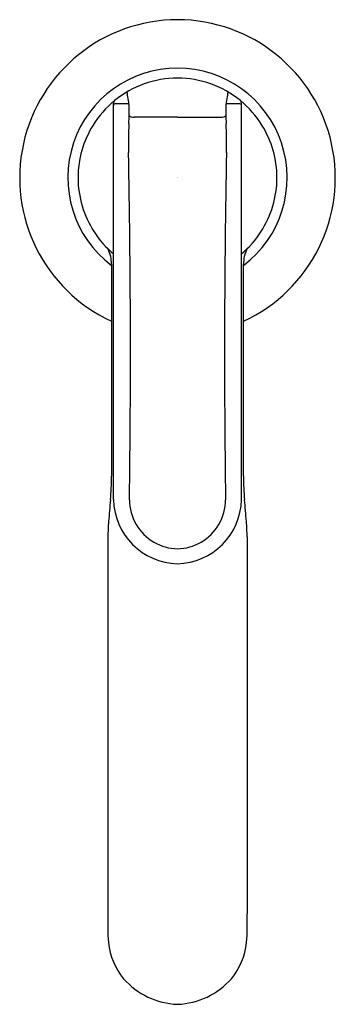
# Model space of a CAD drawing. Extents: x 6593.75 to 6596.25, y 292.47 to 300.27.
import ezdxf

# ---------------------------------------------------------------- set-up
doc = ezdxf.new("R2010")
doc.units = 0
doc.header["$LTSCALE"] = 0.64311
doc.layers.get('0').update_dxf_attribs({"color": 255, "linetype": 'CONTINUOUS'})
doc.layers.get('DEFPOINTS').update_dxf_attribs({"linetype": 'CONTINUOUS'})
doc.styles.get("Standard").update_dxf_attribs({"font": 'txt', "width": 0.8})

msp = doc.modelspace()

# ---------------------------------------------------------------- linework, layer by layer
for p, q in [((6594.4942, 296.4705), (6594.4942, 299.6126)), ((6595.5084, 296.4705), (6595.5084, 299.6126)), ((6595.0013, 299.5008), (6594.6581, 299.5)), ((6595.0013, 299.5008), (6595.3445, 299.5)), ((6594.4501, 296.1756), (6594.4501, 293.1891)), ((6595.5525, 296.1756), (6595.5525, 293.1891))]:
    msp.add_line(p, q)
for centre, radius, start, end in [((6595.0037, 299.0206), 1.2524, 90.11194, 245.20646), ((6594.9989, 299.0206), 1.2524, 294.79354, 89.88806), ((6595.0013, 299.0206), 0.8687, 90, 233.01374), ((6595.0013, 299.0206), 0.8687, 306.98626, 90), ((6595.0037, 299.0206), 0.79, 90.17298, 129.29371), ((6594.9989, 299.0206), 0.79, 50.70629, 89.82702), ((6591.0367, 299.0718), 3.6201, 8.28467, 10.00489), ((6598.9659, 299.0718), 3.6201, 169.99511, 171.71533), ((6595.0037, 299.0206), 0.79, 129.29371, 148.22004), ((6594.5192, 299.6126), 0.025, 129.29371, 180), ((6594.5081, 299.5933), 0.0139, 90.14704, 179.85292), ((6670.6682, -29377.6104), 29677.3153, 90.14685386, 90.14703676), ((6594.6029, 299.5911), 0.0163, 8.10151, 90.14685), ((6593.0074, 299.5636), 1.6119, 355.97514, 1.0576), ((6596.9952, 299.5636), 1.6119, 178.9424, 184.02486), ((6595.3997, 299.5911), 0.0163, 89.85315, 171.89849), ((6519.3344, -29377.6104), 29677.3153, 89.85296324, 89.85314614), ((6595.4945, 299.5933), 0.0139, 0.14708, 89.85296), ((6594.9989, 299.0206), 0.79, 31.77996, 50.70629), ((6595.4834, 299.6126), 0.025, 360, 50.70629), ((6594.6428, 299.5313), 0.0297, 215.11426, 257.2384), ((6594.6579, 299.598), 0.098, 257.2384, 270.14707), ((6595.3447, 299.598), 0.098, 269.85293, 282.7616), ((6595.3598, 299.5313), 0.0297, 282.7616, 324.88574), ((6595.0037, 299.0206), 0.79, 148.22004, 180), ((6603.1428, 299.2645), 8.5295, 178.75077, 180.2994), ((6586.8598, 299.2645), 8.5295, 359.7006, 1.24923), ((6594.9989, 299.0206), 0.79, 0, 31.77996), ((6514.2703, 297.638), 80.3587, 359.166734, 1.12803), ((6675.7323, 297.638), 80.3587, 178.87197, 180.833266), ((6595.0037, 299.0206), 0.79, 180, 212.83534), ((6594.9989, 299.0206), 0.79, 327.16466, 0), ((6595.0037, 299.0206), 0.79, 212.83534, 229.84179), ((6594.9989, 299.0206), 0.79, 310.15821, 327.16466), ((6594.197, 298.3353), 0.2817, 359.9741, 25.21583), ((6595.8056, 298.3353), 0.2817, 154.78417, 180.0259), ((8452.9033, 297.4952), 1858.4248, 179.9741045, 180.0258955), ((4737.0993, 297.4952), 1858.4248, 359.9741045, 0.0258955), ((6592.4693, 296.6544), 2.0094, 354.68682, 0.0259), ((6597.5333, 296.6544), 2.0094, 179.9741, 185.31318), ((6606.8337, 295.3185), 12.417, 174.68682, 175.47944), ((6595.0142, 296.4821), 0.5201, 181.27619, 268.57829), ((6595.008, 296.4699), 0.3875, 180.07453, 210.35026), ((6594.9884, 296.4821), 0.5201, 271.42171, 358.72381), ((6594.9946, 296.4699), 0.3875, 329.64974, 359.92547), ((6583.1689, 295.3185), 12.417, 4.52056, 5.31318), ((6596.1361, 296.1643), 1.6861, 175.47944, 179.61434), ((6593.8665, 296.1643), 1.6861, 0.38566, 4.52056), ((6595.0109, 296.4716), 0.3909, 210.35026, 239.8627), ((6594.9917, 296.4716), 0.3909, 300.1373, 329.64974), ((6595.0092, 296.4687), 0.3876, 239.8627, 268.82573), ((6594.9934, 296.4687), 0.3876, 271.17427, 300.1373), ((6596.4635, 293.1058), 2.0151, 177.63033, 184.12331), ((6593.5391, 293.1058), 2.0151, 355.87669, 2.36967), ((6595.0014, 293.0231), 0.5513, 186.47113, 219.24404), ((6595.0012, 293.0231), 0.5513, 320.75596, 353.52887), ((6595.026, 293.0751), 0.6038, 221.59187, 267.65439), ((6594.9766, 293.0751), 0.6038, 272.34561, 318.40813)]:
    msp.add_arc(centre, radius, start, end)

# ---------------------------------------------------------------- texts
at = {"layer": 'DEFPOINTS'}
for tag, p, s in [('MODELNUMBER', (6594.9981, 299.0192), 'P34583-BN'), ('TRADENAME', (6594.998, 299.0175), 'VICE'), ('PRODUCT', (6594.9981, 299.0159), 'BATHROOM SINK FAUCET')]:
    msp.add_attdef(tag, p, s, height=0.001, dxfattribs=at)

doc.saveas('drawing.dxf')
